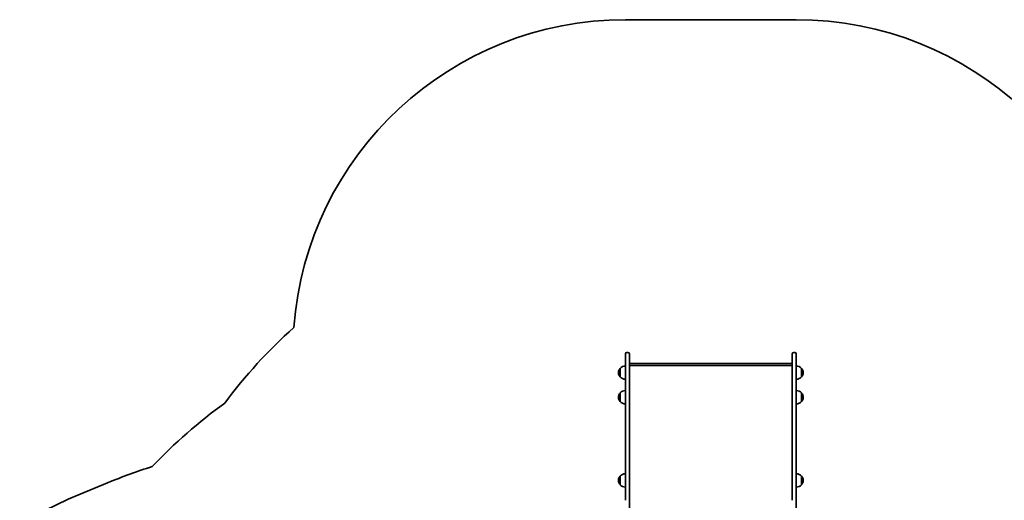
# Model space of a CAD drawing. Units: millimetres. Extents: x -5995 to 6194, y -5644 to 5967.
# Drawn here: x 1432 to 4393, y 4522 to 5967 of the extents above; entities that cross this region are included whole.
import ezdxf

# ---------------------------------------------------------------- set-up
doc = ezdxf.new("R2010")
doc.units = ezdxf.units.MM
doc.layers.add('Widoczne (ISO)', color=7, linetype='Continuous', lineweight=35)

msp = doc.modelspace()

# ---------------------------------------------------------------- linework, layer by layer
at = {"layer": 'Widoczne (ISO)'}
for p, q in [((3253.4, 5967), (3767.4, 5967)), ((3253.4, 4899.9), (3253.4, 4962.3)), ((3258.2, 4967), (3260.7, 4967)), ((3265.4, 4962.3), (3265.4, 4899.9)), ((3755.4, 4899.9), (3755.4, 4962.3)), ((3760.2, 4967), (3762.7, 4967)), ((3767.4, 4962.3), (3767.4, 4899.9)), ((3237.9, 4919), (3237.9, 4893)), ((3755.4, 4927.2), (3265.4, 4927.2)), ((3267.9, 4933.2), (3753, 4933.2)), ((3782.9, 4893), (3782.9, 4919)), ((3253.4, 4899.9), (3253.4, 4522.3)), ((3265.4, 4522.3), (3265.4, 4899.9)), ((3755.4, 4899.9), (3755.4, 4522.3)), ((3767.4, 4522.3), (3767.4, 4899.9)), ((3237.9, 4845.1), (3237.9, 4819.1)), ((3782.9, 4819.1), (3782.9, 4845.1)), ((3237.9, 4595.1), (3237.9, 4569.1)), ((3782.9, 4569.1), (3782.9, 4595.1)), ((1613.7, 4540.7), (1696.4, 4575)), ((3265.4, 4423), (3265.4, 4522.3)), ((3767.4, 4423), (3767.4, 4522.3))]:
    msp.add_line(p, q, dxfattribs=at)
for centre, radius, start, end in [((3253.4, 4967), 1000, 90, 175.7357), ((3767.4, 4967), 1000, 4.2643, 90), ((3253.4, 3920.9), 1500, 131.6686, 143.4407), ((3258.2, 4962.3), 4.75, 90, 180), ((3260.7, 4962.3), 4.75, 0, 90), ((3760.2, 4962.3), 4.75, 90, 180), ((3762.7, 4962.3), 4.75, 0, 90), ((3253.4, 4904.8), 21, 138.6754, 176.7065), ((3238.4, 4918), 1, 116.4679, 138.6754), ((3254, 4904), 22, 91.5657, 137.0434), ((3766.8, 4904), 22, 42.9566, 88.4343), ((3782.5, 4918), 1, 41.3246, 63.5321), ((3767.5, 4904.8), 21, 3.2935, 41.3246), ((3253.4, 4907.2), 21, 183.2935, 221.3246), ((3238.4, 4894), 1, 221.3246, 243.5321), ((3254, 4908), 22, 222.9566, 268.4343), ((3766.8, 4908), 22, 271.5657, 317.0434), ((3782.5, 4894), 1, 296.4679, 318.6754), ((3767.5, 4907.2), 21, 318.6754, 356.7065), ((3253.4, 4830.9), 21, 138.6754, 176.7065), ((3253.4, 4833.3), 21, 183.2935, 221.3246), ((3238.4, 4844.1), 1, 116.4679, 138.6754), ((3254, 4830.1), 22, 91.5657, 137.0434), ((3766.8, 4830.1), 22, 42.9566, 88.4343), ((3782.5, 4844.1), 1, 41.3246, 63.5321), ((3767.5, 4830.9), 21, 3.2935, 41.3246), ((3767.5, 4833.3), 21, 318.6754, 356.7065), ((2948.5, 3567.1), 1538, 125.81, 136.6139), ((3238.4, 4820.1), 1, 221.3246, 243.5321), ((3254, 4834.1), 22, 222.9566, 268.4343), ((3766.8, 4834.1), 22, 271.5657, 317.0434), ((3782.5, 4820.1), 1, 296.4679, 318.6754), ((2298.2, 3122.2), 1572.5, 107.2947, 112.5), ((3253.4, 4580.9), 21, 138.6754, 176.7065), ((3238.4, 4594.1), 1, 116.4679, 138.6754), ((3254, 4580.1), 22, 91.5657, 137.0434), ((3766.8, 4580.1), 22, 42.9566, 88.4343), ((3782.5, 4594.1), 1, 41.3246, 63.5321), ((3767.5, 4580.9), 21, 3.2935, 41.3246), ((3253.4, 4583.3), 21, 183.2935, 221.3246), ((3238.4, 4570.1), 1, 221.3246, 243.5321), ((3254, 4584.1), 22, 222.9566, 268.4343), ((3766.8, 4584.1), 22, 271.5657, 317.0434), ((3782.5, 4570.1), 1, 296.4679, 318.6754), ((3767.5, 4583.3), 21, 318.6754, 356.7065), ((2215.4, 3087.9), 1572.5, 112.5, 199.4882)]:
    msp.add_arc(centre, radius, start, end, dxfattribs=at)
for centre, major_axis in [((3268.4, 4930.2), (2.3, -2.3)), ((3752.4, 4930.2), (-2.3, -2.3))]:
    msp.add_ellipse(centre, major_axis=major_axis, ratio=0.8391, start_param=2.443461, end_param=3.839724, dxfattribs=at)

doc.saveas('drawing.dxf')
